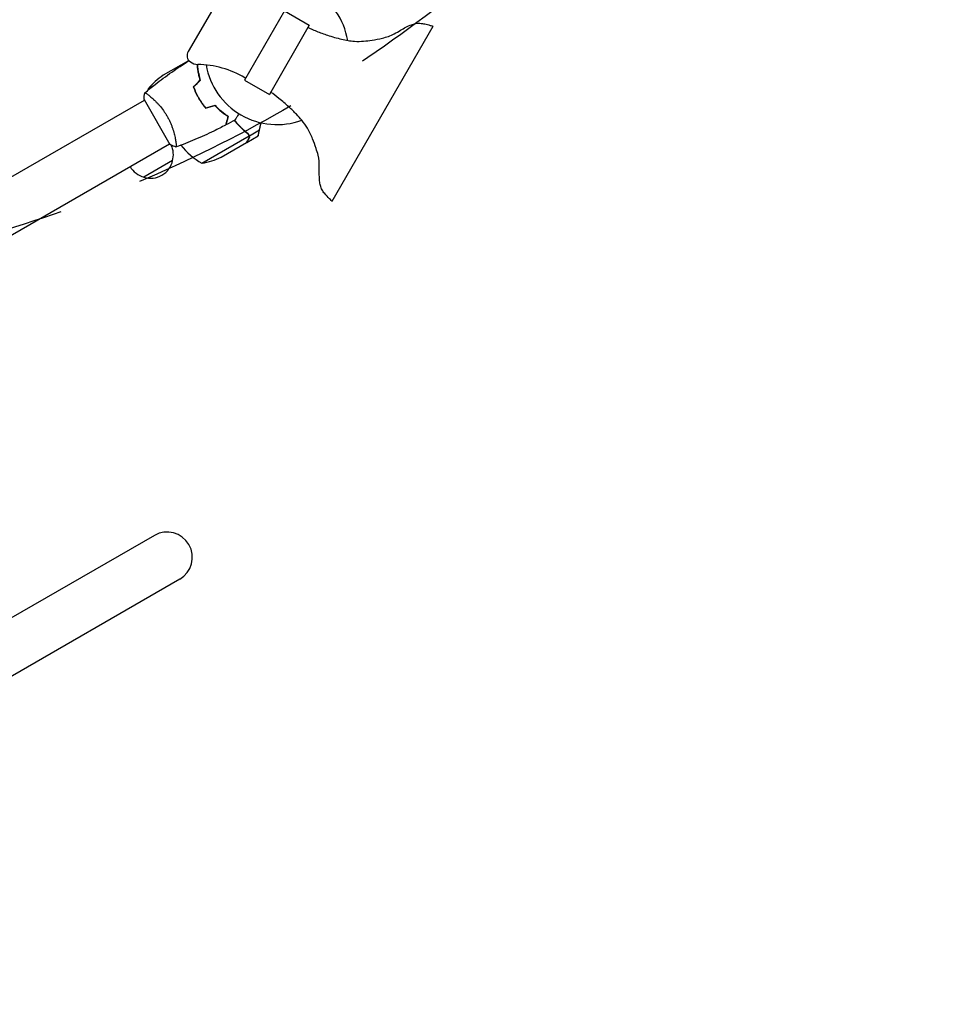
# Model space of a CAD drawing. Units: millimetres. Extents: x -3715 to 4825, y -3892 to 4442.
# Drawn here: x -193 to 510, y -715 to 25 of the extents above; entities that cross this region are included whole.
import ezdxf

# ---------------------------------------------------------------- set-up
doc = ezdxf.new("R2010")
doc.units = ezdxf.units.MM
doc.header["$LTSCALE"] = 20
doc.linetypes.add('HIDDEN', pattern=[9.524999999999999, 6.35, -3.175])
for name, color, linetype in [('2d', 230, 'Continuous'), ('AS-Free_Space', 31, 'HIDDEN'), ('AS-Free_Space_Hatch', 31, 'HIDDEN')]:
    doc.layers.add(name, color=color, linetype=linetype)

msp = doc.modelspace()

# ---------------------------------------------------------------- hatches: boundary and pattern name
at = {"layer": 'AS-Free_Space_Hatch'}
h = msp.add_hatch(dxfattribs=at)
h.set_pattern_fill('ANSI31', color=256, scale=100)
h.set_pattern_definition([(30.86954830175591, (-490.0804056356125, 2880.585930994808), (-162.9045297769351, 272.5222269433369), [])])
edge = h.paths.add_edge_path()
edge.add_arc((-490.0804056356124, 2880.585930994808), 999.9999999999994, -14.130451698244087, 165.8695483017559, ccw=False)
edge.add_line((479.6619955831889, 2636.455483736805), (217.4364076598399, 1594.83501341071))
edge.add_line((217.4364076598399, 1594.83501341071), (373.5860488073217, 1324.375901359623))
edge.add_arc((-492.4393549771178, 824.3759013596251), 999.9999999999998, -81.64140735351839, 29.999999999999886, ccw=False)
edge.add_arc((-1269.990956742809, -549.9943685221415), 1000, 1.1368683772161603e-13, 22.643282218941124, ccw=False)
edge.add_line((-269.990956742809, -549.994368522141), (-269.990956742809, -2391.728733133617))
edge.add_arc((-1269.990956742809, -2391.728733133617), 1000, 270, 359.99999999999994, ccw=False)
edge.add_line((-1269.990956742809, -3391.728733133617), (-1686.088017046714, -3391.728733133618))
edge.add_arc((-1686.088017046716, -2391.728733133618), 1000, 180, 270.0000000000001, ccw=False)
edge.add_line((-2686.088017046716, -2391.728733133617), (-2686.088017046716, -549.9943685221415))
edge.add_arc((-1686.088017046716, -549.9943685221417), 1000, 89.99999999999989, 180, ccw=False)
edge.add_line((-1686.088017046715, 450.0056314778585), (-1430.997117263538, 450.0056314778581))
edge.add_line((-1430.997117263538, 450.0056314778581), (-1514.614399909038, 594.8350134107113))
edge.add_arc((217.4364076598415, 1594.835013410709), 2000.000000000001, 165.8695483017559, 209.9999999999999, ccw=False)
edge.add_line((-1722.048394777763, 2083.095907926715), (-1459.822806854414, 3124.716378252811))

# ---------------------------------------------------------------- linework, layer by layer
at = {"layer": '2d'}
for p, q in [((-34.19597977208366, 57.27082562381702), (-66.69597977197515, 0.9791743780166939)), ((5.690226909317857, 31.35576211353396), (-24.3097730906822, -20.60576211353231)), ((5.690226909317857, 31.35576211353396), (24.30977309068328, 20.60576211353393)), ((24.30977309068328, 20.60576211353393), (-5.690226909316834, -31.35576211353236)), ((41.5141705644503, -111.5953473482917), (117.4014993920111, 19.84536183172943)), ((-66.39263966292481, -6.000193306980435), (-85.36975638855085, -16.95663675696358)), ((-66.21909976465622, -5.899999999999949), (-66.12341432832193, -5.844755987574842)), ((-66.21909976465616, -5.89999999999992), (-66.16123611032151, -6.000222789219123)), ((-24.3097730906822, -20.60576211353231), (-5.690226909316834, -31.35576211353236)), ((-23.4347730906822, -19.09021765690949), (-23.97094719947984, -18.7806573908627)), ((-93.23897984513604, -25.25546556512995), (-96.59477809741776, -27.19293658943087)), ((-458.1021842658167, -242.546109173019), (-99.56633773510305, -35.54534166438117)), ((-99.81664180246855, -35.11250495722078), (-80.31664180246855, -68.88749570481389)), ((-95.07351026663571, -32.95140651603896), (-95.07232814090071, -32.95072401542768)), ((-60.69512956278442, -30.19260713038), (-60.86896540001834, -30.29297129780178)), ((-60.78337595254584, -30.47449631493964), (-60.60959903636791, -30.37416616560535)), ((-58.85518232092147, -33.73740910348874), (-59.03012123049484, -33.83437932451659)), ((-58.75050571292013, -33.91962028838185), (-58.92371079096824, -34.01962028681794)), ((-57.44551911431199, -36.05293727033472), (-57.61894554221971, -36.1530650651718)), ((-42.49379933649061, -43.58636536907125), (-42.31001767151292, -43.4802589753242)), ((-40.41079401082686, -45.27049302952395), (-40.2231552574608, -45.16215974475762)), ((-40.19901403348319, -45.18054374932024), (-40.38346667453413, -45.29137407740336)), ((-36.78393870629543, -47.7953292966572), (-36.5881719124763, -47.68230328554733)), ((-20.71156292802874, -62.35775115462866), (-13.05697639567148, -57.93837355963694)), ((-76.07355711980688, -65.86039891053866), (-76.07345732538386, -65.86034129420165)), ((-56.28498511216424, -83.01154608247339), (-20.87142125991079, -62.5655154594109)), ((-22.65692193816511, -67.35190528383282), (-14.16984452948401, -62.4518888572976)), ((-20.71156292802885, -62.35775115462877), (-21.57970364707944, -60.85408732111381)), ((-442.5652607754771, -277.4544826719043), (-80.56633855653592, -68.45430748244434)), ((-41.80757856205975, -78.40854204079653), (-22.8304618364337, -67.45209859081336)), ((-78.29072443450207, -80.99688751706736), (-99.9413595299792, -93.49688751756747)), ((-92.0326303877385, -362.5948082142295), (-318.0652607754771, -493.0948082142295)), ((-73.03263038773855, -395.5037735580382), (-308.1712742190318, -531.2611328709189))]:
    msp.add_line(p, q, dxfattribs=at)
for centre, radius, start, end in [((9.094947017729282e-13, 7.958078640513122e-13), 54.00000000000001, 9.790887893612222, 110.20288872785), ((-61.49982734995933, -2.020825621584464), 5.999999999202326, 149.9999999999995, 234.5215812080174), ((-59.17824227532191, 1.236511135387133), 10.00000000008952, 234.5215811711305, 268.4543735335074), ((-61.47094719941452, -83.73256267458225), 74.99999999986925, 60.00000000000028, 88.45437353350734), ((9.094947017729282e-13, 7.958078640513122e-13), 54.00000000000003, 189.7971112721514, 290.1996854869912), ((-57.68251324991638, -58.59095634287951), 50.00000000000044, 123.6243074940088, 141.1001960240945), ((-46.60865017718641, -28.37065282782299), 49.99999999995905, 178.6503117793276, 179.5516962774689), ((-46.60846094926501, -28.37063976936429), 50.0001896779221, 183.9472412800169, 183.948333848073), ((-56.56477179226738, -43.6273413359836), 14.99999999924854, 357.2515824945015, 358.2075292573145), ((-94.77724318594471, -76.43926971632061), 16.99999999999996, 344.1865016247197, 24.55914987910118), ((-32.31185333292632, -39.13343134750232), 49.99999999999995, 217.3809119749218, 241.3496882206728), ((-94.87690129224075, -77.2687864971411), 16.99999999914599, 252.6679254884969, 347.332074511502), ((-64.02033542342554, -33.61352632902521), 49.99999999999991, 278.8998039759076, 296.3756925059941), ((-95.6451129504448, -76.94033455847631), 16.99999999999993, 210.641295296245, 255.8134983752805), ((-82.53263038773855, -379.0492908861339), 18.99999999999998, 299.9999999999997, 119.9999999999997)]:
    msp.add_arc(centre, radius, start, end, dxfattribs=at)
for points, knots in [([(23.37645045246882, 18.98919988429222), (24.09206580860643, 18.57603916578995), (24.84748265482176, 18.23452329457302), (26.95513985991624, 17.28222366806571), (28.32916775897559, 16.71289332830017), (32.44034770152888, 15.07824856991422), (35.20485338170215, 14.07689256688212), (41.46527210260467, 12.00353440145861), (44.98128214209891, 10.97030744452567), (51.7486499575661, 9.389131757382359), (55.01036323606451, 8.77862598954519), (60.56389840315694, 8.451248881344156), (62.84377833467749, 8.53201033689416), (67.23001813056095, 8.859559074556671), (69.34574293339116, 9.117056139409044), (74.06110087544505, 9.856710503106683), (76.65776185318069, 10.3788928797461), (82.31069516149739, 11.68627556160328), (85.3471219481288, 12.72595463725219), (89.73954149610125, 15.03373594537584), (91.29676186018301, 15.94860763571435), (95.50584746699786, 18.39933205468367), (98.18208327720805, 19.96089128740047), (103.0929845756825, 21.74663512320487), (105.2905431377242, 22.21172899830736), (108.6488678433244, 22.05564692204808), (109.8387488256589, 21.82553192408034), (112.372221538892, 21.28153403778867), (113.7192360439819, 20.93710670241876), (115.4504436461696, 20.45317846638153), (115.8431268290883, 20.3403206744498), (116.4304595120564, 20.16502791059551), (116.6260295608376, 20.10561220582599), (116.9185642724359, 20.01372401459687), (117.0159751773955, 19.98264978454958), (117.1616156394705, 19.93450716071462), (117.2101058162941, 19.91821442123822), (117.306721729481, 19.88437252625152), (117.3571400720066, 19.87097269707508), (117.4014993920111, 19.84536183172943)], [0, 0, 0, 0, 2.478964311013569, 2.478964311013569, 6.938435169873722, 6.938435169873722, 15.75168583723798, 15.75168583723798, 26.72291488264209, 26.72291488264209, 36.60058309163403, 36.60058309163403, 43.41258950351023, 43.41258950351023, 49.79606398955922, 49.79606398955922, 57.73166983424298, 57.73166983424298, 67.20250380599134, 67.20250380599134, 72.61699386492465, 72.61699386492465, 81.81421471921514, 81.81421471921514, 88.29348926145046, 88.29348926145046, 91.90008394917824, 91.90008394917824, 96.06718357127008, 96.06718357127008, 97.29283476153213, 97.29283476153213, 97.90599537343323, 97.90599537343323, 98.21272096647886, 98.21272096647886, 98.36617162434038, 98.36617162434038, 98.51983681641426, 98.51983681641426, 98.51983681641426, 98.51983681641426]), ([(-99.17092259743606, -30.10837717452131), (-96.6501711158337, -27.99110359607175), (-94.0938544692367, -25.91567491641081), (-87.4270274863909, -20.68505560923239), (-83.2647419741786, -17.59251715144433), (-74.87927929109463, -11.69757821337862), (-70.65669212084731, -8.88839420985309), (-66.36619444278887, -6.190431047627669)], [0.05916743615557675, 0.05916743615557675, 0.05916743615557675, 0.05916743615557675, 10.00133445363532, 10.00133445363532, 25.65313847585632, 25.65313847585632, 40.96303908709902, 40.96303908709902, 40.96303908709902, 40.96303908709902]), ([(-65.60829822160377, -6.393521253260133), (-65.73498380877186, -6.359575952485784), (-65.84503575262704, -6.330087623004317), (-66.04405577417378, -6.276760368953205), (-66.12761145875561, -6.254371690746495), (-66.24662278259677, -6.222482702633101), (-66.28053353449218, -6.213396344047993), (-66.31428633146447, -6.204352309357006), (-66.33118285676551, -6.199824899047684), (-66.35121736530226, -6.194456668664515), (-66.3567772645726, -6.192966898145016), (-66.36410670539891, -6.191002980394643), (-66.36617316446723, -6.190449274356098), (-66.36618927408557, -6.190444957796871)], [0.01249426299119517, 0.01249426299119517, 0.01249426299119517, 0.01249426299119517, 0.0140266324074405, 0.0140266324074405, 0.01577996145837056, 0.01577996145837056, 0.01753329050930062, 0.01753329050930062, 0.02103994861116075, 0.02103994861116075, 0.02454660671302087, 0.02454660671302087, 0.02744920725378259, 0.02744920725378259, 0.02744920725378259, 0.02744920725378259]), ([(-65.8895425678528, -6.11110682172486), (-65.91698279628179, -6.103754234677183), (-65.941292384252, -6.097240500212251), (-65.99137402502481, -6.083821165011528), (-66.01431554369236, -6.077674003611435), (-66.04771864299857, -6.068723670127611), (-66.05691067820186, -6.066260671718112), (-66.0846202952423, -6.05883590220958), (-66.10091964028862, -6.054468505867248), (-66.12045667472592, -6.049233573267259), (-66.12590541080726, -6.047773588834502), (-66.13309090014093, -6.045848242770319), (-66.13511901592824, -6.045304810782966), (-66.13513468204485, -6.04530061305968)], [0.01513959241117474, 0.01513959241117474, 0.01513959241117474, 0.01513959241117474, 0.01577835423861005, 0.01577835423861005, 0.01665492947408839, 0.01665492947408839, 0.01753150470956672, 0.01753150470956672, 0.02103780565148007, 0.02103780565148007, 0.02454410659339341, 0.02454410659339341, 0.02744840295341724, 0.02744840295341724, 0.02744840295341724, 0.02744840295341724]), ([(-57.65253769660944, -20.47905841188822), (-58.01815131103177, -19.28610795906496), (-58.32370457888675, -18.12878811348401), (-58.83708850654256, -15.8822829958313), (-59.04476538783899, -14.79319202723502), (-59.37904743020778, -12.68692383463855), (-59.50568803747512, -11.66826267857692), (-59.66358703523377, -10.01641834409776), (-59.71157773788661, -9.36665956958447), (-59.74617403459592, -8.747348515000056)], [0, 0, 0, 0, 0.003981808010130003, 0.003981808010130003, 0.007963616020260009, 0.007963616020260009, 0.01194542403039001, 0.01194542403039001, 0.01471748059552382, 0.01471748059552382, 0.01471748059552382, 0.01471748059552382]), ([(-57.42595860136259, -20.53532202907928), (-57.80112673443352, -19.32177491668114), (-58.11393985329079, -18.14442224653249), (-58.63829978106401, -15.85879588766613), (-58.84967856267662, -14.75062924002179), (-59.10378373236478, -13.14320748319693), (-59.17795840377164, -12.61659757230609), (-59.30719859413557, -11.58304777633521), (-59.36236597247, -11.07494152274484), (-59.46794390662785, -9.947380840754505), (-59.51256738784139, -9.338907196913055), (-59.54533333406039, -8.75674880101019)], [6.490740907898788e-18, 6.490740907898788e-18, 6.490740907898788e-18, 6.490740907898788e-18, 0.004042939346911621, 0.004042939346911621, 0.008085878693823236, 0.008085878693823236, 0.01010734836727904, 0.01010734836727904, 0.01212881804073485, 0.01212881804073485, 0.01471573203904154, 0.01471573203904154, 0.01471573203904154, 0.01471573203904154]), ([(-58.98212301065996, -13.90926531005448), (-59.05181118443676, -13.61376672695695), (-59.11911113463907, -13.31847496141313), (-59.31091909394934, -12.44683913338707), (-59.42849451876964, -11.87244469031185), (-59.53705016281657, -11.30054987433385)], [0.01407451507219187, 0.01407451507219187, 0.01407451507219187, 0.01407451507219187, 0.01503884728567587, 0.01503884728567587, 0.01692636562437424, 0.01692636562437424, 0.01692636562437424, 0.01692636562437424]), ([(-59.17809522350564, -13.95016856158088), (-58.9884314012744, -14.75455940468038), (-58.78102584416706, -15.56066706906842), (-58.49862853009535, -16.5708987059437), (-58.44086260012438, -16.77352961486491), (-58.38192812677585, -16.97626056178098)], [0.005939203708538998, 0.005939203708538998, 0.005939203708538998, 0.005939203708538998, 0.008593070406938626, 0.008593070406938626, 0.009258525499605132, 0.009258525499605132, 0.009258525499605132, 0.009258525499605132]), ([(-62.78068046250314, -25.60720117778186), (-62.28654628348693, -27.02127141461807), (-61.7219578670165, -28.4311984837575), (-60.76015701648265, -30.53743866880365), (-60.42035956704552, -31.23810092987799), (-59.70013999723841, -32.63643257863379), (-59.31802416260547, -33.33664949303869), (-58.92371079096864, -34.01962028681749)], [1.734723475976807e-18, 1.734723475976807e-18, 1.734723475976807e-18, 1.734723475976807e-18, 0.004702908927725761, 0.004702908927725761, 0.007054363391588641, 0.007054363391588641, 0.00940581785545152, 0.00940581785545152, 0.00940581785545152, 0.00940581785545152]), ([(-62.55031425434964, -25.65967768206633), (-62.06064103515848, -27.04959549394403), (-61.50279938814919, -28.43447408432098), (-60.55531191417515, -30.50197059037561), (-60.22098866559861, -31.18951805940026), (-59.51331093927507, -32.56121404939341), (-59.13795172258813, -33.24854411444733), (-58.75050571292053, -33.9196202883814)], [3.469446951953614e-18, 3.469446951953614e-18, 3.469446951953614e-18, 3.469446951953614e-18, 0.004616901742752371, 0.004616901742752371, 0.006925352614128555, 0.006925352614128555, 0.00923380348550474, 0.00923380348550474, 0.00923380348550474, 0.00923380348550474]), ([(-99.21814643534128, -30.14805253958997), (-99.21864003209453, -30.1484651074191), (-99.21869766461884, -30.14851385635512), (-99.21631083610168, -30.14650906872834), (-99.20195313898603, -30.13446711098965), (-99.16175210214544, -30.10120111329655), (-99.14017738445153, -30.09635907996272), (-99.07839550382215, -30.10315859733902), (-99.03846478742992, -30.11417287512978), (-98.79553396075084, -30.20674006433291), (-98.4647510241827, -30.39894367724287), (-97.78198178662103, -30.85877954268886), (-97.52301840006851, -31.04108399735429), (-96.94332921448046, -31.46606334928731), (-96.626985647303, -31.70546816437826), (-95.60796567657286, -32.50192198680867), (-94.83469387967443, -33.13718834607675), (-93.76589528694672, -34.07330855664998), (-93.54658936953894, -34.26813217535192), (-93.10254135380433, -34.66871011880181), (-92.87731356635595, -34.87486424456335), (-92.19284438410625, -35.51113313084329), (-91.72484437929575, -35.95895018083871), (-90.76906041479475, -36.90545199914209), (-90.28124624811966, -37.40429023188062), (-89.53694607183058, -38.19483999361091), (-89.28674540229952, -38.46541893170638), (-88.78246261551976, -39.02170146419502), (-88.5285654474884, -39.30724647207728), (-87.26583435347328, -40.75743552895437), (-86.26533402426583, -42.00169229571617), (-84.80148305969612, -44.02186975439912), (-84.31789118715312, -44.72452146413877), (-83.38749594628297, -46.15554365609955), (-82.93831969580856, -46.88687028505689), (-82.50635892239984, -47.63504763898811)], [0.1222086445381447, 0.1222086445381447, 0.1222086445381447, 0.1222086445381447, 0.1226883650287292, 0.1226883650287292, 0.1252433536382131, 0.1252433536382131, 0.126520847942955, 0.126520847942955, 0.127798342247697, 0.127798342247697, 0.1329083194666647, 0.1329083194666647, 0.1354633080761486, 0.1354633080761486, 0.1380182966856325, 0.1380182966856325, 0.1431282739046003, 0.1431282739046003, 0.1444057682093422, 0.1444057682093422, 0.1456832625140841, 0.1456832625140841, 0.148238251123568, 0.148238251123568, 0.1507932397330519, 0.1507932397330519, 0.1520707340377938, 0.1520707340377938, 0.1533482283425357, 0.1533482283425357, 0.1584582055615035, 0.1584582055615035, 0.1610131941709873, 0.1610131941709873, 0.1635681827804712, 0.1635681827804712, 0.1635681827804712, 0.1635681827804712]), ([(-58.92371079096864, -34.01962028681749), (-58.13514719460244, -35.38545250072292), (-57.29115252317087, -36.6968270024276), (-55.9464459449315, -38.58731584080851), (-55.48452742208372, -39.20536241200432), (-54.53727342384462, -40.41329419736098), (-54.05565369843538, -40.9985216900559), (-53.56682697102946, -41.56606355851022)], [0.00940581785545152, 0.00940581785545152, 0.00940581785545152, 0.00940581785545152, 0.01410835021193202, 0.01410835021193202, 0.01645961639017227, 0.01645961639017227, 0.01881088256841253, 0.01881088256841253, 0.01881088256841253, 0.01881088256841253]), ([(-58.75050571292053, -33.9196202883814), (-57.97559752404027, -35.26180064272319), (-57.14740633118419, -36.55037756083578), (-55.82964863912252, -38.40810446375821), (-55.37780442704087, -39.0147716045463), (-54.44948653666148, -40.20339751325383), (-53.97660825232566, -40.78070936698754), (-53.49708985276487, -41.34032231793361)], [0.00923380348550474, 0.00923380348550474, 0.00923380348550474, 0.00923380348550474, 0.01385080156839122, 0.01385080156839122, 0.01615930060983446, 0.01615930060983446, 0.01846779965127771, 0.01846779965127771, 0.01846779965127771, 0.01846779965127771]), ([(41.5141705644503, -111.5953473482917), (41.50707285830606, -111.5912494857388), (41.50046623998219, -111.58633665092), (41.47612938983548, -111.568158387792), (41.45899086647717, -111.5540485922385), (41.39082794734122, -111.4972905414145), (41.34092491788959, -111.4532762599018), (41.14212613513973, -111.2764585342171), (40.99557672728588, -111.1409939178918), (40.41196271524643, -110.5965320714982), (39.98140447611274, -110.1804863530028), (38.27463386876252, -108.4993559951085), (37.02037738633214, -107.2060363160431), (35.14943269480727, -104.9692465771744), (34.4869191054313, -104.0505266611458), (33.42733903428837, -102.0140342566452), (33.01777970490656, -100.8954262995526), (32.41563012190545, -98.61037559664499), (32.21932070821509, -97.43356856631999), (31.92934351525139, -94.8022215449306), (31.86791028167579, -93.3392830578345), (31.81048588996487, -89.83853103459148), (31.85120886970947, -87.79779648616676), (31.80917471094733, -82.84904852397852), (31.67951936242264, -79.89631445780867), (30.53796569513543, -75.31722179599251), (29.97218324706688, -73.59390524575383), (28.62751804450193, -69.46497128245795), (27.76746316725865, -67.07991187613584), (25.66675627410649, -61.98587207746255), (24.38233722233355, -59.28378899949575), (21.66535312824914, -54.58031281824844), (20.21655396904026, -52.57900592886233), (17.39447356706086, -49.16476124917381), (16.06527143294284, -47.69849682849377), (12.85313117847465, -44.35335703577721), (10.93439124392734, -42.50490220058003), (6.542493320665812, -38.49524943333347), (4.042777133895413, -36.35762774073112), (-0.5344625774565088, -32.69644441812954), (-2.526220116575246, -31.02708598138378), (-4.756904271102258, -29.7391998842906)], [0, 0, 0, 0, 0.02458717531796864, 0.02458717531796864, 0.09112949946309981, 0.09112949946309981, 0.290686720315305, 0.290686720315305, 0.8892958355427409, 0.8892958355427409, 2.685138475013585, 2.685138475013585, 8.076326526382818, 8.076326526382818, 11.43345113631616, 11.43345113631616, 14.9632781795983, 14.9632781795983, 18.52262378047521, 18.52262378047521, 22.90510846074949, 22.90510846074949, 29.02629316487721, 29.02629316487721, 37.75188833971293, 37.75188833971293, 43.1840170903157, 43.1840170903157, 50.7790171606434, 50.7790171606434, 59.71459930746777, 59.71459930746777, 67.0744886982311, 67.0744886982311, 73.003348436595, 73.003348436595, 80.98744120383574, 80.98744120383574, 90.84416538824529, 90.84416538824529, 98.57148197080441, 98.57148197080441, 98.57148197080441, 98.57148197080441]), ([(-46.56165367858523, -39.68903303195975), (-45.71133508819537, -40.60213893643055), (-44.86184333554587, -41.44541575139277), (-43.1730047977548, -43.0132718334637), (-42.33366279256643, -43.73767077274329), (-40.67672205177911, -45.08030160976182), (-39.85785591641502, -45.69930617083685), (-38.26416967465809, -46.83440563170421), (-37.50040963929121, -47.34278810088171), (-36.78051171501158, -47.79749407076366)], [5.204170427930421e-18, 5.204170427930421e-18, 5.204170427930421e-18, 5.204170427930421e-18, 0.003981808010129996, 0.003981808010129996, 0.007963616020259981, 0.007963616020259981, 0.01194542403038997, 0.01194542403038997, 0.01592723204051995, 0.01592723204051995, 0.01592723204051995, 0.01592723204051995]), ([(-46.49708985276487, -39.46467797091577), (-45.63371129127347, -40.39635666104425), (-44.77050052913921, -41.25593710368571), (-43.05327000268687, -42.85285930129652), (-42.19925892500601, -43.59000201981598), (-40.93424343384299, -44.61377443041101), (-40.51527320883002, -44.94131653561203), (-39.68481292462445, -45.57001672164239), (-39.27236369036041, -45.8718461995353), (-38.05680985551425, -46.73407535142815), (-37.28034397974369, -47.24802360436132), (-36.54915742286096, -47.70680875893999)], [3.878959614448864e-18, 3.878959614448864e-18, 3.878959614448864e-18, 3.878959614448864e-18, 0.004042939346912231, 0.004042939346912231, 0.00808587869382446, 0.00808587869382446, 0.01010734836728058, 0.01010734836728058, 0.01212881804073669, 0.01212881804073669, 0.01617175738764893, 0.01617175738764893, 0.01617175738764893, 0.01617175738764893]), ([(-82.50635892239984, -47.63504763898811), (-82.0741396389804, -48.38367274468624), (-81.66562305736045, -49.13815812068128), (-80.89734635078992, -50.6474782714397), (-80.53659244471567, -51.40408377262702), (-80.02790214102811, -52.54101162050836), (-79.86373298326737, -52.92031893909927), (-79.5456756277922, -53.67939281517647), (-79.3913621516815, -54.06028975802417), (-78.94817260388726, -55.19040898690503), (-78.67778470574865, -55.9296629825127), (-78.17984574924697, -57.38004029164784), (-77.95217447913944, -58.09122648113419), (-77.53334609184299, -59.48473692542564), (-77.34158022654873, -60.16988890633763), (-76.82410767406674, -62.14243179619206), (-76.55119859345433, -63.35807459010687), (-76.2212886942416, -65.025748212606), (-76.12431914619458, -65.5579785325105), (-75.95683119772195, -66.54979594825994), (-75.88608860083053, -67.01033730654541), (-75.70773505904214, -68.284623743922), (-75.63283066117106, -68.99308289124707), (-75.57647444664059, -69.82023351576095), (-75.56737256363886, -70.05237791732975), (-75.56671067452385, -70.42757003064867), (-75.5752097378545, -70.57102426832745), (-75.60046848239006, -70.7196382622675), (-75.61097777051555, -70.75807201922322), (-75.63619443665294, -70.81240490034531), (-75.65171976377269, -70.82690258276506), (-75.69958600216864, -70.8446964929102), (-75.71654645278863, -70.85086284084173), (-75.71870726015732, -70.85164839439739), (-75.71859071531242, -70.85160601848338), (-75.71804694222806, -70.85140683197602)], [0.1635681827804712, 0.1635681827804712, 0.1635681827804712, 0.1635681827804712, 0.1661247004403333, 0.1661247004403333, 0.1686812181001954, 0.1686812181001954, 0.1699594769301264, 0.1699594769301264, 0.1712377357600575, 0.1712377357600575, 0.1737942534199196, 0.1737942534199196, 0.1763507710797817, 0.1763507710797817, 0.1789072887396438, 0.1789072887396438, 0.184020324059368, 0.184020324059368, 0.1865768417192301, 0.1865768417192301, 0.1891333593790921, 0.1891333593790921, 0.1942463946988163, 0.1942463946988163, 0.1968029123586784, 0.1968029123586784, 0.1993594300185405, 0.1993594300185405, 0.2006376888484716, 0.2006376888484716, 0.2019159476784026, 0.2019159476784026, 0.2044724653382647, 0.2044724653382647, 0.2049029173524181, 0.2049029173524181, 0.2049029173524181, 0.2049029173524181]), ([(-36.78051171501158, -47.79749407076366), (-36.98218861942235, -48.55016252473763), (-37.17009568986612, -49.25144125873533), (-37.51643881725073, -50.54401140698695), (-37.67490388685684, -51.13541109798183), (-37.88766827735321, -51.92945861335591), (-37.95441539734003, -52.17856225640537), (-38.07881142437111, -52.64281454954511), (-38.13637035227225, -52.85762739290158), (-38.29139601813682, -53.43619105438529), (-38.37249163957051, -53.73884403384722), (-38.45786182006782, -54.05744988491432), (-38.48025049827453, -54.14100556949609), (-38.51213948638792, -54.26001689333725), (-38.52122584497306, -54.29392764523271), (-38.53026987966405, -54.32768044220484), (-38.53479728997331, -54.34457696750599), (-38.54016552035648, -54.36461147604274), (-38.54165529087601, -54.37017137531313), (-38.54361920862641, -54.37750081613945), (-38.54417291466495, -54.37956727520776), (-38.54417723122418, -54.37958338482611)], [8.498374721940739e-18, 8.498374721940739e-18, 8.498374721940739e-18, 8.498374721940739e-18, 0.003506658101860144, 0.003506658101860144, 0.00701331620372028, 0.00701331620372028, 0.008766645254650344, 0.008766645254650344, 0.01051997430558041, 0.01051997430558041, 0.01402663240744054, 0.01402663240744054, 0.0157799614583706, 0.0157799614583706, 0.01753329050930066, 0.01753329050930066, 0.02103994861116079, 0.02103994861116079, 0.02454660671302092, 0.02454660671302092, 0.02744920725378462, 0.02744920725378462, 0.02744920725378462, 0.02744920725378462]), ([(-36.54915742286096, -47.70680875893999), (-36.75045344760798, -48.45805575065754), (-36.93793909077669, -49.15776169665276), (-37.28335007214798, -50.44685302862257), (-37.44130514993304, -51.03634940423001), (-37.65322368056434, -51.82724012761122), (-37.71967518946764, -52.0752405350778), (-37.84344881926347, -52.53717001011307), (-37.90066039120973, -52.75068650339756), (-38.05462646888458, -53.32529572792208), (-38.13497786609577, -53.62517122477345), (-38.21916119050843, -53.93934766863157), (-38.2411426926891, -54.02138375159643), (-38.26443069349381, -54.10829575380632), (-38.27057785489393, -54.13123727247387), (-38.27952818837775, -54.16464037178014), (-38.28199118678725, -54.17383240698342), (-38.28941595629584, -54.20154202402381), (-38.29378335263812, -54.21784136907019), (-38.29901828523811, -54.23737840350748), (-38.30047826967086, -54.24282713958883), (-38.30240361573505, -54.25001262892249), (-38.30294704772245, -54.2520407447098), (-38.30295124544568, -54.25205641082636)], [0, 0, 0, 0, 0.003506300941913521, 0.003506300941913521, 0.007012601883827041, 0.007012601883827041, 0.0087657523547838, 0.0087657523547838, 0.01051890282574056, 0.01051890282574056, 0.01402520376765407, 0.01402520376765407, 0.01577835423861083, 0.01577835423861083, 0.01665492947408921, 0.01665492947408921, 0.01753150470956759, 0.01753150470956759, 0.02103780565148109, 0.02103780565148109, 0.0245441065933946, 0.0245441065933946, 0.02744840295341887, 0.02744840295341887, 0.02744840295341887, 0.02744840295341887]), ([(-32.00637565773951, -50.82128138121396), (-30.68551446623098, -52.48092679138801), (-29.31096134438565, -54.02957960575168), (-25.99149383777365, -57.4213982585236), (-24.01025503412939, -59.18695995219389), (-21.96155765209801, -60.79389399492186)], [0.002168331099927021, 0.002168331099927021, 0.002168331099927021, 0.002168331099927021, 0.008593070406938633, 0.008593070406938633, 0.01718614081387726, 0.01718614081387726, 0.01718614081387726, 0.01718614081387726]), ([(-31.82991770071726, -50.72226466406971), (-30.82104459293328, -51.98820638332285), (-29.77438203312255, -53.19701024729227), (-28.1463863991321, -54.93736241887274), (-27.59064719119942, -55.5082480117951), (-26.46199496912033, -56.6232146486231), (-25.88784615836863, -57.16840358219326), (-24.15039177960352, -58.75549770113764), (-22.97432551956456, -59.74746723787979), (-21.78374094081562, -60.67913407372936)], [0.005070415831289595, 0.005070415831289595, 0.005070415831289595, 0.005070415831289595, 0.01002589819045061, 0.01002589819045061, 0.01253237273806324, 0.01253237273806324, 0.01503884728567587, 0.01503884728567587, 0.02005179638090113, 0.02005179638090113, 0.02005179638090113, 0.02005179638090113]), ([(-28.65292415683797, -45.77127851898354), (-28.99946890095373, -46.37151162288797), (-29.32501980356824, -46.93538232666617), (-29.80428227074856, -47.76548926998339), (-29.9749797370776, -48.06114595438845), (-30.29160925424827, -48.6095643653041), (-30.43706387539424, -48.86149915932464), (-30.69952296348112, -49.31609163479925), (-30.81655379248014, -49.51879497667744), (-31.01836931885373, -49.86834972211284), (-31.10333578827976, -50.01551596409848), (-31.23499254081008, -50.24355214864045), (-31.28063812382044, -50.32261261755548), (-31.31763532354518, -50.38669364721653), (-31.32407362287341, -50.3978451087674), (-31.32893934038793, -50.40627277871778), (-31.33119594893247, -50.41018133936973), (-31.3414428014118, -50.42792940848159), (-31.34622303704435, -50.43620901946935), (-31.35528879640555, -50.45191137529207), (-31.35808260040329, -50.45675038576263), (-31.35808260030626, -50.45675038559449)], [0.004408460643388126, 0.004408460643388126, 0.004408460643388126, 0.004408460643388126, 0.007580080229044132, 0.007580080229044132, 0.009475100286305162, 0.009475100286305162, 0.01137012034356619, 0.01137012034356619, 0.01326514040082723, 0.01326514040082723, 0.01516016045808826, 0.01516016045808826, 0.01705518051534929, 0.01705518051534929, 0.0180026905439798, 0.0180026905439798, 0.01895020057261032, 0.01895020057261032, 0.02274024068713238, 0.02274024068713238, 0.02935902084294198, 0.02935902084294198, 0.02935902084294198, 0.02935902084294198]), ([(-38.54416776901593, -54.37959481613905), (-41.47191479192213, -55.92566249712917), (-44.42605044254663, -57.42280509040006), (-52.06461335949484, -61.13420008365847), (-56.78633384960585, -63.27696181288206), (-66.21092980174762, -67.25886377311718), (-70.91424914057228, -69.10565645634955), (-75.66048304610587, -70.83049587852895)], [0, 0, 0, 0, 10.00133456150076, 10.00133456150076, 25.65286089757479, 25.65286089757479, 40.90430256985115, 40.90430256985115, 40.90430256985115, 40.90430256985115]), ([(-22.8304618364337, -67.45209859081336), (-22.7200996132517, -67.26099757806207), (-22.52232532546634, -66.91853295490995), (-21.97709992478224, -65.97434220465482), (-21.62950163034191, -65.37236110995508), (-21.21498154659611, -64.6543912641497)], [0, 0, 0, 0, 0.005170241585800168, 0.005170241585800168, 0.01034048317160034, 0.01034048317160034, 0.01034048317160034, 0.01034048317160034]), ([(-20.71156292802874, -62.35775115462866), (-20.78888520415205, -62.02754535287517), (-20.91801339078984, -61.72122482601236), (-21.18695620566405, -61.29611950140196), (-21.29034690744271, -61.15933782333389), (-21.51986762562501, -60.90493733680279), (-21.64584891516552, -60.78703856831083), (-21.78374094081562, -60.67913407372936)], [0, 0, 0, 0, 0.001155976122397312, 0.001155976122397312, 0.001733964183595968, 0.001733964183595968, 0.002311952244794624, 0.002311952244794624, 0.002311952244794624, 0.002311952244794624]), ([(-21.21498154659611, -64.6543912641497), (-21.12863174504344, -64.50482902063692), (-21.06219852270664, -64.36097273751022), (-20.95450054731151, -64.07723426107918), (-20.91358197530502, -63.93752216457403), (-20.82193721093012, -63.52064934031625), (-20.8021235147159, -63.24686721885996), (-20.81843699717962, -62.97481816158211)], [1.734723475976807e-18, 1.734723475976807e-18, 1.734723475976807e-18, 1.734723475976807e-18, 0.001089401631287881, 0.001089401631287881, 0.00217880326257576, 0.00217880326257576, 0.004357606525151521, 0.004357606525151521, 0.004357606525151521, 0.004357606525151521]), ([(-21.20272346608834, -61.67582612025717), (-21.12463483751173, -61.81368776661071), (-21.05694804420074, -61.95899746870305), (-20.94635872054653, -62.25597949365374), (-20.90283412821901, -62.40859741458718), (-20.87142125991079, -62.5655154594109)], [0.001328786731256557, 0.001328786731256557, 0.001328786731256557, 0.001328786731256557, 0.00187245517643791, 0.00187245517643791, 0.002416123621619264, 0.002416123621619264, 0.002416123621619264, 0.002416123621619264]), ([(-21.03447258923001, -64.54174057877026), (-20.92250620720995, -64.34780911637176), (-20.84296508461949, -64.16265519872883), (-20.75226483808137, -63.88652836206165), (-20.7270075154857, -63.79487323488155), (-20.69600222251017, -63.65763441755081), (-20.68668033331966, -63.61115915838752), (-20.67095521352599, -63.52246150644885), (-20.66413433867126, -63.47808400922634), (-20.63499530497216, -63.25591282186781), (-20.62773344560617, -63.07736056439893), (-20.64496170282644, -62.71842523275978), (-20.6693579722463, -62.53798797590275), (-20.71156292802874, -62.35775115462866)], [0, 0, 0, 0, 0.2499999999999994, 0.2499999999999994, 0.3749999999999996, 0.3749999999999996, 0.4375000000000006, 0.4375000000000006, 0.5000000000000016, 0.5000000000000016, 0.7500000000000008, 0.7500000000000008, 1, 1, 1, 1]), ([(-20.69891815272553, -63.66975159303843), (-20.72076786646511, -63.77200049487124), (-20.74830716223374, -63.87451069456569), (-20.78563546850233, -63.98825928607573), (-20.78918537881043, -63.9988870320513), (-20.79280177016648, -64.00952107735861)], [0.609843150497866, 0.609843150497866, 0.609843150497866, 0.609843150497866, 0.7500000000000001, 0.7500000000000001, 0.7644375771304073, 0.7644375771304073, 0.7644375771304073, 0.7644375771304073]), ([(-20.64738413915893, -63.34010922751781), (-20.65038645205289, -63.36991183121211), (-20.65383601447655, -63.39976200070248), (-20.66621742348673, -63.49471010751546), (-20.67681621653884, -63.55975328019747), (-20.68969001473459, -63.62488155746797)], [0.4589399611892077, 0.4589399611892077, 0.4589399611892077, 0.4589399611892077, 0.5000000000000002, 0.5000000000000002, 0.5893342429935416, 0.5893342429935416, 0.5893342429935416, 0.5893342429935416]), ([(-75.71870916165881, -70.85325939468095), (-77.00912270551567, -70.39197213730336), (-78.3680441300441, -69.83148867380424), (-79.89747567725004, -69.09588969855724), (-80.10746966392168, -68.9926304575095), (-80.31664180246855, -68.88749570481394)], [0, 0, 0, 0, 4.405134794143936, 4.405134794143936, 5.108723783045791, 5.108723783045791, 5.108723783045791, 5.108723783045791])]:
    msp.add_open_spline(points, degree=3, knots=knots, dxfattribs=at)
for points in [[(-66.06319917231451, -6.000156210179625), (-66.19775671798413, -6.000170555151357), (-66.30804171869477, -6.00018334652566), (-66.39263966292481, -6.000193306980435)], [(-66.135139661153, -6.045287127472506), (-66.09552217134672, -6.020425692670301), (-66.05589872852471, -5.995573617126126), (-66.01626933933431, -5.970730904884078)], [(-62.78068046250314, -25.60720117778186), (-61.07193319557581, -23.89845391085458), (-59.36254881652684, -22.18906953180561), (-57.65253769660944, -20.47905841188822)], [(-62.55031425434964, -25.65967768206633), (-60.84286756928037, -23.95223099699706), (-59.13474514309496, -22.24410857081165), (-57.42595860136259, -20.53532202907928)], [(-99.81664032878257, -35.11247951362782), (-99.71850703286509, -33.4181905529507), (-99.50395985375462, -31.70537115542015), (-99.22003262185586, -30.1477081197969)], [(-99.21592301160968, -30.14618232768618), (-99.21551262761648, -30.14583749180798), (-99.21510224267996, -30.14549265703897), (-99.21469185680013, -30.14514782337915)], [(-53.56682697102946, -41.56606355851022), (-51.23263479575951, -40.94061865016761), (-48.89757230914631, -40.31494054260338), (-46.56165367858523, -39.68903303195975)], [(-53.49708985276487, -41.34032231793361), (-51.16467430535494, -40.7153534555913), (-48.83133567841395, -40.09013725483408), (-46.49708985276487, -39.46467797091577)], [(-31.35808680257463, -50.45672351678155), (-33.65590544848226, -51.7526800821181), (-35.97126547417861, -53.01801811034284), (-38.30294205613876, -54.25206746565414)], [(-36.63386547889718, -48.02292136184349), (-36.71135981389199, -48.04713177861163), (-36.78770479417068, -48.07447227092501), (-36.86289813288329, -48.10494339477702)], [(-22.17444432440448, -60.62614457539291), (-22.11089921687176, -60.67644652872855), (-22.03808685364743, -60.73386688681353), (-21.96155765209801, -60.79389399492186)], [(-21.96155765209801, -60.79389399492186), (-21.65095867962003, -61.03751809816367), (-21.4045451685995, -61.32616568789786), (-21.21519276158261, -61.65401773724312)], [(-21.57970364707967, -60.85408732111335), (-21.64558379080802, -60.79226685971645), (-21.71350320620616, -60.73409713064177), (-21.78374094081568, -60.67913407372941)], [(-21.21519276158261, -61.65401773724312), (-21.21410724856935, -61.65590503198644), (-21.21302056682879, -61.65779133609544), (-21.21193584290904, -61.65967898979807)], [(-21.20272346608834, -61.67582612025717), (-21.20577720339099, -61.6704348967238), (-21.20884737318477, -61.66505211402335), (-21.21193584290904, -61.65967898979807)], [(-20.87142125991079, -62.5655154594109), (-20.84416842876738, -62.70165269262918), (-20.82663567635768, -62.83809426180642), (-20.81843699717962, -62.97481816158211)], [(-14.01290205364228, -62.18015018689368), (-14.11753295055451, -62.36131295957682), (-14.169841786208, -62.45188288944126), (-14.16984508373366, -62.45188789730895)]]:
    msp.add_open_spline(points, degree=3, dxfattribs=at)
for points, weights in [([(-66.07716348927363, -5.89999999999992), (-66.17176527792617, -5.89999999999992), (-66.21909976465616, -5.89999999999992), (-66.21909976465616, -5.89999999999992)], [0.9844741694947912, 0.9840083941720299, 0.9837755065106492, 0.9837755065106492]), ([(-14.01290205364228, -62.18015018689368), (-13.8985321706806, -61.67265103599891), (-13.57764402434208, -60.24875803581074), (-13.05697639567148, -57.93837355963694)], [1, 0.99304840840225, 0.99304840840225, 1]), ([(-13.05697639567148, -57.93837355963694), (-12.67188536732215, -56.22958990415259), (-12.27652618031647, -54.47524283536535), (-11.87169503505316, -52.67886537307527)], [1, 0.9989295867488132, 0.9985398005832599, 0.9988306415033401]), ([(-21.03447258923001, -64.54174057877026), (-22.11019187630063, -66.40494103865831), (-22.65692193816511, -67.35190528383282), (-22.65692193816511, -67.35190528383282)], [1, 0.9891836710070995, 0.9837755065106493, 0.9837755065106493])]:
    msp.add_rational_spline(points, weights, degree=3, dxfattribs=at)
at = {"layer": 'AS-Free_Space', "flags": 128}
msp.add_lwpolyline([(-1459.822806854414, 3124.716378252811, -1), (479.6619955831889, 2636.455483736805), (217.4364076598399, 1594.83501341071), (373.5860488073217, 1324.375901359623, -0.5297040912844109), (-347.071306326967, -165.0017466755662, -0.09912269358960274), (-269.990956742809, -549.994368522141), (-269.990956742809, -2391.728733133617, -0.4142135623730949), (-1269.990956742809, -3391.728733133617), (-1686.088017046714, -3391.728733133618, -0.4142135623730958), (-2686.088017046716, -2391.728733133617), (-2686.088017046716, -549.9943685221415, -0.4142135623730953), (-1686.088017046715, 450.0056314778585), (-1430.997117263538, 450.0056314778581), (-1514.614399909038, 594.8350134107113, -0.1949710840729237), (-1722.048394777763, 2083.095907926715)], format="xyb", close=True, dxfattribs=at)

doc.saveas('drawing.dxf')
